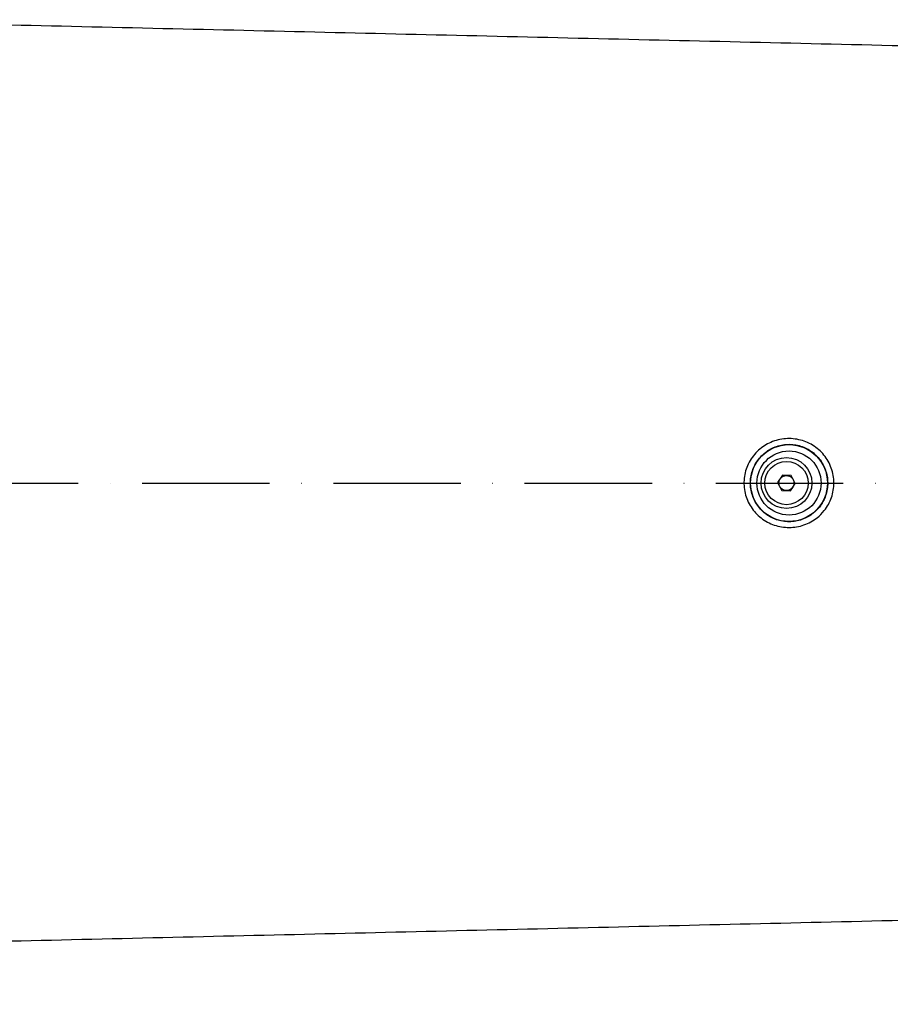
# Model space of a CAD drawing. Extents: x 0 to 9200, y 0 to 5940.
# Drawn here: x 2703 to 3045, y 1088 to 1475 of the extents above; entities that cross this region are included whole.
import ezdxf

# ---------------------------------------------------------------- set-up
doc = ezdxf.new("R2010")
doc.units = 0
doc.header["$LTSCALE"] = 5
doc.header["$MEASUREMENT"] = 0
doc.linetypes.add('GEN7', pattern=[15, 10, -2.5, 0, -2.5])
doc.layers.get('0').update_dxf_attribs({"linetype": 'CONTINUOUS'})
doc.layers.add('7', color=4, linetype='GEN7')
doc.styles.add('ISO', font='GENISO.SHX')
doc.dimstyles.new('GEN-ISO', dxfattribs={"dimtxt": 50, "dimasz": 50, "dimexe": 40, "dimexo": 1, "dimgap": 30, "dimtad": 0, "dimtih": 1, "dimtoh": 1, "dimdec": 1, "dimdsep": 46, "dimtxsty": 'ISO', "dimcen": 2, "dimclrd": 256, "dimclre": 256, "dimclrt": 2, "dimadec": 0, "dimazin": 0, "dimtp": 0.1, "dimtm": 0.1, "dimtfac": 0.05, "dimtdec": 1, "dimtix": 1, "dimtmove": 2, "dimatfit": 3, "dimfxl": 1, "dimtolj": 1, "dimarcsym": 0})

# ---------------------------------------------------------------- blocks, each defined once
blk = doc.blocks.new('*D24')
at = {"color": 3, "lineweight": 25}
for p, q in [((3303.84, 1266.78), (3303.84, 701.5)), ((2245.43, 1091.78), (2245.43, 701.5)), ((3268.84, 726.5), (2280.43, 726.5))]:
    blk.add_line(p, q, dxfattribs=at)
at = {"color": 3}
for points in [[(2280.43, 732.34), (2280.43, 720.67), (2245.43, 726.5)], [(3268.84, 720.67), (3268.84, 732.34), (3303.84, 726.5)]]:
    blk.add_solid(points, dxfattribs=at)
at = {"color": 2, "insert": (2774.64, 781.5), "char_height": 50, "attachment_point": 5, "style": 'ISO'}
blk.add_mtext('\\A1;{\\Fgeniso.shx;G}', dxfattribs=at)

msp = doc.modelspace()

# ---------------------------------------------------------------- linework, layer by layer
at = {"color": 7, "linetype": 'Continuous'}
for p, q in [((3002.36, 1295.86), (3000.47, 1292.96)), ((3005.82, 1295.69), (3002.36, 1295.86)), ((3007.39, 1292.61), (3005.82, 1295.69)), ((3000.47, 1292.96), (3002.05, 1289.87)), ((3005.51, 1289.7), (3007.39, 1292.61)), ((3002.05, 1289.87), (3005.51, 1289.7))]:
    msp.add_line(p, q, dxfattribs=at)
for centre, radius in [((3004.93, 1292.78), 15.08), ((3004.93, 1292.78), 12.59), ((3003.93, 1292.78), 10), ((3003.93, 1292.78), 8.5), ((3003.93, 1292.78), 2.95)]:
    msp.add_circle(centre, radius, dxfattribs=at)
for points in [[(3116.99, 1462.84), (2607.93, 1474.71)], [(2607.93, 1110.85), (3116.99, 1122.72)]]:
    msp.add_open_spline(points, degree=1, dxfattribs=at)
for points, knots in [([(2992.45, 1305.17), (2993.16, 1305.81), (2994.59, 1307.08), (2997.13, 1308.54), (2999.88, 1309.6), (3002.82, 1310.19), (3005.81, 1310.29), (3008.76, 1309.89), (3011.6, 1309.01), (3014.25, 1307.68), (3016.63, 1305.93), (3018.69, 1303.81), (3020.37, 1301.37), (3021.61, 1298.68), (3022.37, 1295.82), (3022.65, 1292.88), (3022.4, 1289.93), (3021.68, 1287.07), (3020.46, 1284.37), (3018.63, 1281.63), (3016.29, 1279.3), (3013.54, 1277.47), (3010.83, 1276.26), (3007.94, 1275.51), (3004.98, 1275.25), (3002.01, 1275.49), (2999.13, 1276.2), (2996.42, 1277.38), (2993.93, 1278.99), (2991.75, 1281), (2989.93, 1283.34), (2988.54, 1285.96), (2987.6, 1288.77), (2987.17, 1291.7), (2987.24, 1294.65), (2987.81, 1297.54), (2988.86, 1300.32), (2990.38, 1302.93), (2991.76, 1304.42), (2992.45, 1305.17)], [0, 0, 0, 0, 0.026047, 0.052095, 0.079175, 0.106255, 0.133204, 0.160152, 0.186921, 0.213689, 0.240405, 0.26712, 0.293853, 0.320584, 0.347281, 0.373977, 0.400627, 0.427278, 0.454003, 0.480729, 0.51648, 0.543296, 0.570113, 0.597012, 0.623912, 0.650727, 0.677542, 0.704332, 0.731121, 0.757967, 0.78481, 0.811617, 0.838421, 0.865057, 0.891693, 0.918235, 0.944779, 0.972388, 1, 1, 1, 1]), ([(2994.26, 1303.57), (2994.22, 1303.53), (2993.58, 1302.89), (2992.46, 1301.53), (2991.17, 1299.32), (2990.28, 1296.92), (2989.79, 1294.41), (2989.74, 1291.84), (2990.11, 1289.29), (2990.91, 1286.85), (2992.1, 1284.56), (2993.66, 1282.52), (2995.53, 1280.77), (2997.67, 1279.37), (3000, 1278.33), (3002.47, 1277.71), (3005.02, 1277.51), (3007.57, 1277.74), (3010.05, 1278.38), (3012.38, 1279.45), (3014.74, 1281.04), (3016.75, 1283.07), (3018.32, 1285.46), (3019.36, 1287.81), (3019.99, 1290.3), (3020.19, 1292.86), (3019.96, 1295.43), (3019.31, 1297.92), (3018.24, 1300.26), (3016.8, 1302.38), (3015.03, 1304.23), (3012.99, 1305.76), (3010.71, 1306.92), (3008.27, 1307.69), (3005.73, 1308.03), (3003.17, 1307.95), (3000.64, 1307.43), (2998.28, 1306.51), (2996.1, 1305.23), (2994.88, 1304.13), (2994.26, 1303.57)], [0, 0, 0, 0, 0.001843, 0.028622, 0.055399, 0.082079, 0.108758, 0.135568, 0.162378, 0.189311, 0.216245, 0.243118, 0.26999, 0.296689, 0.323387, 0.350027, 0.376665, 0.403383, 0.430102, 0.456817, 0.483533, 0.519287, 0.546113, 0.572939, 0.599764, 0.626589, 0.653458, 0.680328, 0.707157, 0.733986, 0.760679, 0.787371, 0.814002, 0.840632, 0.86739, 0.894149, 0.921074, 0.948001, 0.974001, 1, 1, 1, 1])]:
    msp.add_open_spline(points, degree=3, knots=knots, dxfattribs=at)
at = {"layer": '7'}
msp.add_line((2375.43, 1292.78), (3529.43, 1292.78), dxfattribs=at)

# ---------------------------------------------------------------- dimensions: what is measured, and where the dimension line sits
dim = msp.add_linear_dim(base=(2245.43, 726.5), p1=(3303.84, 1267.78), p2=(2245.43, 1092.78), text='{\\Fgeniso.shx;G}', dimstyle='GEN-ISO', override={"dimasz": 35, "dimexe": 25, "dimtad": 1, "dimtih": 0, "dimtoh": 0, "dimdec": 0, "dimclrd": 3, "dimclre": 3, "dimadec": 2, "dimazin": 2, "dimlwd": 25, "dimlwe": 25})
dim.commit()
dim.dimension.update_dxf_attribs({"geometry": '*D24', "text_midpoint": (2774.64, 781.5)})

doc.saveas('drawing.dxf')
